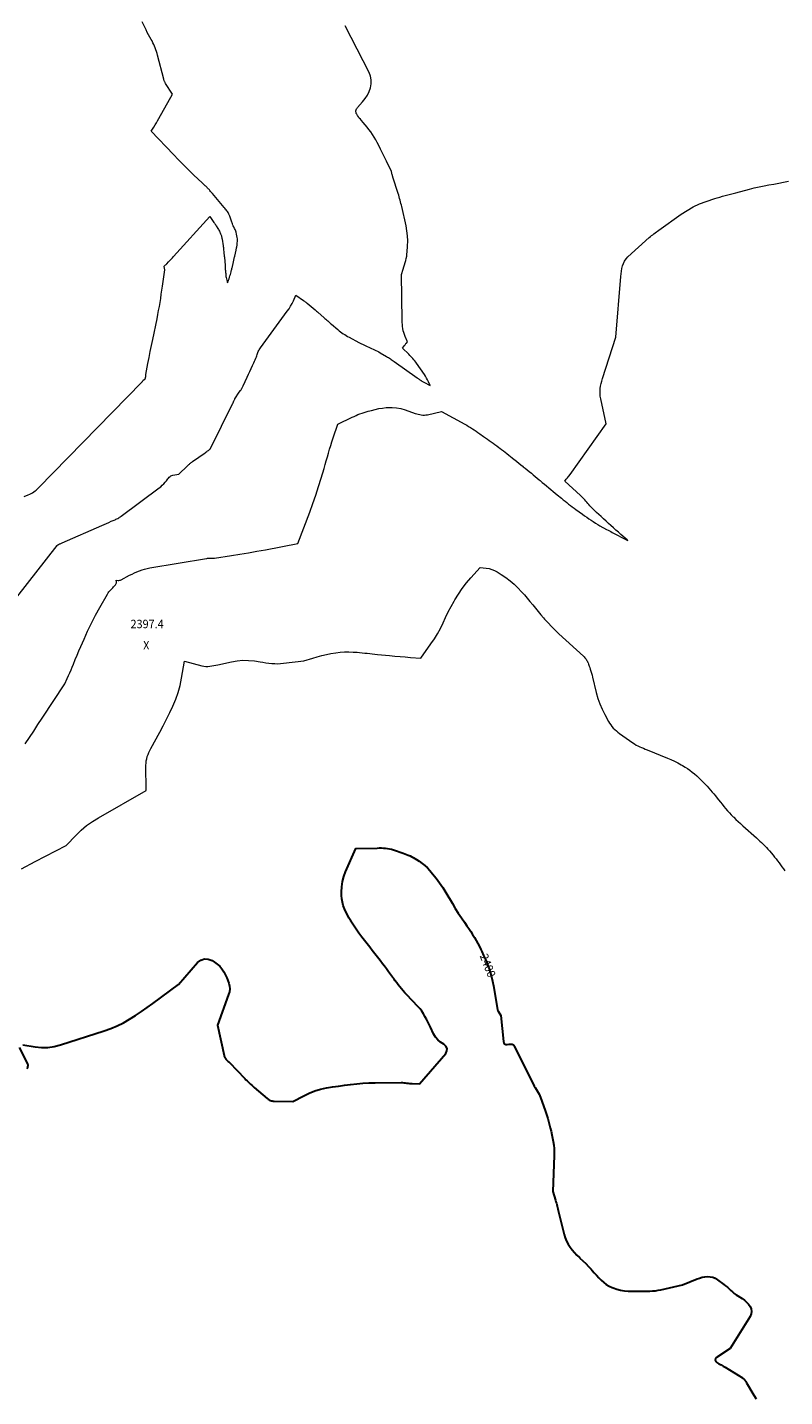
# Model space of a CAD drawing. Units: feet. Extents: x 1166890 to 1189172, y 7083870 to 7091370.
# Drawn here: x 1170110 to 1171005, y 7087312 to 7088930 of the extents above; entities that cross this region are included whole.
import ezdxf
from ezdxf.enums import TextEntityAlignment as Align

# ---------------------------------------------------------------- set-up
doc = ezdxf.new("R2010")
doc.units = ezdxf.units.FT
doc.header["$MEASUREMENT"] = 0
for name, color, linetype, lineweight in [('Level 44', 7, 'Continuous', 0), ('Level 45', 7, 'Continuous', 0), ('Level 46', 7, 'Continuous', 0)]:
    doc.layers.add(name, color=color, linetype=linetype, lineweight=lineweight)
doc.styles.add('Style-ENGINEERING', font='ENGINEERING.shx')

msp = doc.modelspace()

# ---------------------------------------------------------------- linework, layer by layer
at = {"layer": 'Level 44', "color": 32, "linetype": 'Continuous', "lineweight": 30, "elevation": 2400, "flags": 128}
for points in [[(1170104.68, 7087727.73), (1170119.04, 7087725.33), (1170126.67, 7087724.62), (1170134.24, 7087724.62), (1170141.74, 7087725.71), (1170149.19, 7087727.52), (1170200.78, 7087744.1), (1170208.56, 7087746.92), (1170216.18, 7087750.11), (1170223.55, 7087753.86), (1170230.74, 7087757.98), (1170237.74, 7087762.46), (1170244.67, 7087767.05), (1170251.49, 7087771.81), (1170258.23, 7087776.68), (1170288.53, 7087799.11), (1170310.9, 7087824.94), (1170314.92, 7087827.83), (1170319.11, 7087829.42), (1170323.59, 7087829.07), (1170328.25, 7087827.42), (1170331.2, 7087825.51), (1170334.38, 7087823.11), (1170337.3, 7087820.45), (1170339.8, 7087817.4), (1170342.04, 7087814.1), (1170342.57, 7087813.17), (1170344.22, 7087810.08), (1170345.72, 7087806.92), (1170347, 7087803.68), (1170348.14, 7087800.37), (1170348.81, 7087797.02), (1170349.05, 7087793.68), (1170348.64, 7087790.36), (1170347.8, 7087787.05), (1170334.69, 7087751.08), (1170342.38, 7087714.96), (1170342.59, 7087714.2), (1170342.84, 7087713.47), (1170343.18, 7087712.77), (1170343.57, 7087712.09), (1170344.02, 7087711.45), (1170344.51, 7087710.84), (1170345.05, 7087710.27), (1170345.62, 7087709.73), (1170345.87, 7087709.51), (1170346.58, 7087708.87), (1170347.28, 7087708.21), (1170347.97, 7087707.54), (1170348.64, 7087706.86), (1170366.86, 7087687.93), (1170368.21, 7087686.55), (1170369.57, 7087685.18), (1170370.96, 7087683.83), (1170372.36, 7087682.51), (1170373.78, 7087681.2), (1170375.21, 7087679.9), (1170376.66, 7087678.62), (1170378.12, 7087677.36), (1170393.51, 7087664.23), (1170394.37, 7087663.57), (1170395.28, 7087662.98), (1170396.24, 7087662.49), (1170397.24, 7087662.06), (1170398.28, 7087661.74), (1170399.33, 7087661.49), (1170400.4, 7087661.34), (1170401.49, 7087661.26), (1170423.88, 7087660.7), (1170436.5, 7087667.62), (1170442.92, 7087670.72), (1170449.51, 7087673.37), (1170456.33, 7087675.33), (1170463.31, 7087676.83), (1170463.34, 7087676.84), (1170470.46, 7087677.95), (1170477.59, 7087679.02), (1170484.73, 7087680.02), (1170491.87, 7087680.97), (1170491.96, 7087680.98), (1170499.15, 7087681.77), (1170506.37, 7087682.39), (1170513.59, 7087682.75), (1170520.84, 7087682.93), (1170551.68, 7087683.16), (1170553.32, 7087683.12), (1170554.95, 7087683.02), (1170556.57, 7087682.81), (1170558.18, 7087682.55), (1170559.8, 7087682.27), (1170561.42, 7087682.06), (1170563.05, 7087681.94), (1170564.68, 7087681.87), (1170573.48, 7087681.76), (1170604.33, 7087717.29), (1170605.68, 7087720.43), (1170605.94, 7087723.36), (1170604.58, 7087725.96), (1170602.13, 7087728.34), (1170598.36, 7087730.73), (1170595, 7087733.52), (1170592.27, 7087736.94), (1170589.96, 7087740.76), (1170586.21, 7087748.67), (1170584.68, 7087751.87), (1170583.11, 7087755.05), (1170581.51, 7087758.2), (1170579.87, 7087761.35), (1170578.09, 7087764.39), (1170576.16, 7087767.33), (1170573.98, 7087770.09), (1170571.66, 7087772.74), (1170557.99, 7087787.02), (1170555.94, 7087789.25), (1170553.93, 7087791.51), (1170552.01, 7087793.85), (1170550.14, 7087796.23), (1170548.31, 7087798.64), (1170546.49, 7087801.06), (1170544.68, 7087803.49), (1170542.88, 7087805.92), (1170541.65, 7087807.59), (1170539.23, 7087810.86), (1170536.8, 7087814.12), (1170534.35, 7087817.36), (1170531.89, 7087820.6), (1170529.83, 7087823.31), (1170526.79, 7087827.28), (1170523.74, 7087831.25), (1170520.67, 7087835.22), (1170517.6, 7087839.17), (1170514.54, 7087843.13), (1170511.48, 7087847.09), (1170508.43, 7087851.07), (1170505.39, 7087855.05), (1170501.8, 7087859.76), (1170499.29, 7087863.18), (1170496.85, 7087866.65), (1170494.53, 7087870.2), (1170492.28, 7087873.8), (1170492.07, 7087874.15), (1170490.06, 7087877.65), (1170488.15, 7087881.2), (1170486.39, 7087884.83), (1170484.72, 7087888.5), (1170483.36, 7087892.27), (1170482.29, 7087896.09), (1170481.65, 7087900.02), (1170481.32, 7087904.01), (1170481.2, 7087908.39), (1170481.45, 7087914.53), (1170482.23, 7087920.57), (1170483.83, 7087926.45), (1170485.96, 7087932.22), (1170498.18, 7087959.42), (1170523.48, 7087960.2), (1170525.9, 7087960.24), (1170528.31, 7087960.22), (1170530.73, 7087960.14), (1170533.14, 7087960), (1170535.53, 7087959.73), (1170537.9, 7087959.34), (1170540.23, 7087958.76), (1170542.54, 7087958.06), (1170553.99, 7087954.11), (1170556.07, 7087953.36), (1170558.12, 7087952.57), (1170560.15, 7087951.71), (1170562.17, 7087950.82), (1170564.15, 7087949.85), (1170566.1, 7087948.83), (1170568.01, 7087947.74), (1170569.89, 7087946.58), (1170573.19, 7087944.47), (1170576.58, 7087942.08), (1170579.79, 7087939.51), (1170582.76, 7087936.65), (1170585.57, 7087933.6), (1170588.88, 7087929.66), (1170593.07, 7087924.4), (1170597.1, 7087919.02), (1170600.85, 7087913.45), (1170604.44, 7087907.76), (1170612.3, 7087894.56), (1170615.73, 7087888.94), (1170619.22, 7087883.37), (1170622.83, 7087877.86), (1170626.51, 7087872.41), (1170629.33, 7087868.32), (1170631.63, 7087864.93), (1170633.89, 7087861.51), (1170636.09, 7087858.05), (1170638.26, 7087854.56), (1170640.34, 7087851.03), (1170642.34, 7087847.45), (1170644.23, 7087843.81), (1170646.04, 7087840.13), (1170646.99, 7087838.13), (1170649.15, 7087833.39), (1170651.23, 7087828.61), (1170653.19, 7087823.78), (1170655.07, 7087818.92), (1170655.22, 7087818.51), (1170656.96, 7087813.37), (1170658.51, 7087808.18), (1170659.76, 7087802.91), (1170660.81, 7087797.59), (1170665.52, 7087769.58), (1170665.57, 7087769.31), (1170665.63, 7087769.04)], [(1170665.63, 7087769.04), (1170665.7, 7087768.78), (1170665.77, 7087768.51), (1170665.86, 7087768.25), (1170665.96, 7087768), (1170666.09, 7087767.76), (1170666.23, 7087767.52), (1170669.6, 7087762.38), (1170672.52, 7087731.54), (1170673.12, 7087729.99), (1170674.01, 7087728.83), (1170675.36, 7087728.26), (1170677, 7087728.07), (1170679.33, 7087728.45), (1170680.21, 7087728.54), (1170681.09, 7087728.56), (1170681.96, 7087728.48), (1170682.83, 7087728.33), (1170683.62, 7087728.03), (1170684.33, 7087727.61), (1170684.89, 7087727.03), (1170685.37, 7087726.33), (1170708.02, 7087681.02), (1170709.05, 7087679.06), (1170710.13, 7087677.13), (1170711.29, 7087675.24), (1170712.49, 7087673.38), (1170713.67, 7087671.51), (1170714.74, 7087669.58), (1170715.66, 7087667.58), (1170716.49, 7087665.53), (1170721.98, 7087650.18), (1170723.57, 7087645.5), (1170725.04, 7087640.79), (1170726.35, 7087636.03), (1170727.54, 7087631.24), (1170727.89, 7087629.77), (1170728.81, 7087625.68), (1170729.7, 7087621.59), (1170730.54, 7087617.49), (1170731.35, 7087613.39), (1170732, 7087609.27), (1170732.46, 7087605.13), (1170732.63, 7087600.97), (1170732.62, 7087596.8), (1170731.04, 7087554.3), (1170734.19, 7087544.11), (1170734.7, 7087542.43), (1170735.18, 7087540.73), (1170735.64, 7087539.03), (1170736.07, 7087537.33), (1170736.49, 7087535.62), (1170736.91, 7087533.91), (1170737.34, 7087532.2), (1170737.76, 7087530.49), (1170744.48, 7087503.55), (1170745.7, 7087499.62), (1170747.2, 7087495.81), (1170749.13, 7087492.2), (1170751.33, 7087488.72), (1170753.85, 7087485.43), (1170756.51, 7087482.26), (1170759.37, 7087479.27), (1170762.36, 7087476.4), (1170763.07, 7087475.76), (1170766.46, 7087472.6), (1170769.78, 7087469.37), (1170772.99, 7087466.04), (1170776.13, 7087462.63), (1170777.28, 7087461.34), (1170779.94, 7087458.4), (1170782.63, 7087455.49), (1170785.36, 7087452.62), (1170788.13, 7087449.78), (1170791.05, 7087447.16), (1170794.14, 7087444.79), (1170797.49, 7087442.81), (1170801.01, 7087441.07), (1170802.29, 7087440.53), (1170806.64, 7087438.99), (1170811.06, 7087437.8), (1170815.59, 7087437.13), (1170820.19, 7087436.8), (1170832.04, 7087436.65), (1170835.4, 7087436.63), (1170838.77, 7087436.64), (1170842.13, 7087436.69), (1170845.49, 7087436.77), (1170848.84, 7087436.97), (1170852.18, 7087437.3), (1170855.49, 7087437.82), (1170858.78, 7087438.47), (1170884.26, 7087444.28), (1170901.38, 7087451.2), (1170904.42, 7087452.26), (1170907.51, 7087453.09), (1170910.66, 7087453.61), (1170913.86, 7087453.91), (1170917, 7087453.72), (1170920.01, 7087453.12), (1170922.84, 7087451.92), (1170925.53, 7087450.31), (1170933.08, 7087444.68), (1170935.2, 7087443.02), (1170937.28, 7087441.32), (1170939.28, 7087439.53), (1170941.25, 7087437.68), (1170943.23, 7087435.87), (1170945.29, 7087434.16), (1170947.46, 7087432.59), (1170949.71, 7087431.12), (1170954.8, 7087428.03), (1170957.54, 7087426.08), (1170960.05, 7087423.9), (1170962.21, 7087421.37), (1170964.14, 7087418.62), (1170965.26, 7087415.69), (1170965.73, 7087412.77), (1170965.21, 7087409.85), (1170964.05, 7087406.94), (1170940.69, 7087369.18), (1170924.44, 7087358.21), (1170923.37, 7087356.7), (1170922.96, 7087355.22), (1170923.55, 7087353.8), (1170924.8, 7087352.42), (1170927.33, 7087351.1), (1170929.83, 7087349.73), (1170932.31, 7087348.3), (1170934.76, 7087346.82), (1170955.07, 7087334.26), (1170955.86, 7087333.71), (1170956.59, 7087333.11), (1170957.26, 7087332.43), (1170957.87, 7087331.69), (1170958.44, 7087330.91), (1170958.98, 7087330.11), (1170959.5, 7087329.3), (1170960, 7087328.47), (1170968.46, 7087314.05), (1170971.11, 7087309.39)], [(1170109.61, 7087699.24), (1170110.03, 7087700.16), (1170110.37, 7087701.11), (1170110.65, 7087702.09), (1170110.78, 7087703.06), (1170110.77, 7087704.03), (1170110.55, 7087704.96), (1170110.21, 7087705.89), (1170100.75, 7087724.53)]]:
    msp.add_lwpolyline(points, dxfattribs=at)
at = {"layer": 'Level 45', "color": 32, "linetype": 'Continuous', "lineweight": 0, "flags": 128}
for points, elevation in [([(1170097.54, 7088256.42), (1170145.12, 7088317.4), (1170145.24, 7088317.56), (1170145.37, 7088317.71), (1170145.51, 7088317.85), (1170145.65, 7088317.99), (1170145.8, 7088318.14), (1170145.87, 7088318.2), (1170145.94, 7088318.26), (1170146.01, 7088318.32), (1170146.09, 7088318.37), (1170146.25, 7088318.46), (1170146.4, 7088318.52), (1170146.48, 7088318.55), (1170146.56, 7088318.58), (1170146.63, 7088318.61), (1170146.71, 7088318.65), (1170148.05, 7088319.3), (1170148.79, 7088319.65), (1170149.54, 7088320.01), (1170150.3, 7088320.35), (1170151.05, 7088320.69), (1170197.83, 7088341.24), (1170200.64, 7088342.47), (1170203.44, 7088343.68), (1170206.26, 7088344.88), (1170209.08, 7088346.07), (1170212.49, 7088347.51), (1170213.6, 7088347.99), (1170214.69, 7088348.49), (1170215.77, 7088349.03), (1170216.85, 7088349.58), (1170217.9, 7088350.17), (1170218.93, 7088350.79), (1170219.93, 7088351.45), (1170220.91, 7088352.15), (1170265.59, 7088385.45), (1170267.54, 7088387), (1170269.41, 7088388.64), (1170271.17, 7088390.4), (1170272.85, 7088392.24), (1170274.36, 7088394), (1170275.22, 7088395.03), (1170276.07, 7088396.07), (1170276.9, 7088397.12), (1170277.72, 7088398.18), (1170278.61, 7088399.11), (1170279.61, 7088399.86), (1170280.75, 7088400.36), (1170281.99, 7088400.69), (1170289.01, 7088401.65), (1170299.2, 7088411.64), (1170299.91, 7088412.33), (1170300.64, 7088413), (1170301.38, 7088413.66), (1170302.13, 7088414.3), (1170302.9, 7088414.93), (1170303.68, 7088415.54), (1170304.47, 7088416.13), (1170305.27, 7088416.71), (1170319.96, 7088427.02), (1170320.95, 7088427.73), (1170321.94, 7088428.44), (1170322.92, 7088429.17), (1170323.9, 7088429.9), (1170325.66, 7088431.25), (1170325.74, 7088431.32), (1170325.82, 7088431.39), (1170325.9, 7088431.47), (1170325.96, 7088431.56), (1170326.02, 7088431.65), (1170326.08, 7088431.74), (1170326.14, 7088431.83), (1170326.19, 7088431.93), (1170352.39, 7088484.66), (1170352.61, 7088485.11), (1170352.83, 7088485.57), (1170353.04, 7088486.04), (1170353.24, 7088486.5), (1170353.44, 7088486.97), (1170353.64, 7088487.44), (1170353.84, 7088487.91), (1170354.05, 7088488.37), (1170354.14, 7088488.57), (1170354.4, 7088489.13), (1170354.68, 7088489.68), (1170354.98, 7088490.22), (1170355.29, 7088490.74), (1170360.23, 7088498.64), (1170361.88, 7088500.54), (1170362.25, 7088501.01), (1170362.6, 7088501.49), (1170362.91, 7088502), (1170363.19, 7088502.52), (1170363.45, 7088503.05), (1170363.84, 7088503.85), (1170364.23, 7088504.66), (1170364.61, 7088505.47), (1170364.98, 7088506.28), (1170369.56, 7088516.36), (1170371.14, 7088519.81), (1170372.76, 7088523.24), (1170374.4, 7088526.66), (1170376.07, 7088530.07), (1170377.74, 7088533.43), (1170378.56, 7088535.17), (1170379.33, 7088536.92), (1170380.03, 7088538.71), (1170380.68, 7088540.51), (1170381.1, 7088541.73), (1170381.51, 7088542.94), (1170381.95, 7088544.14), (1170382.4, 7088545.33), (1170382.87, 7088546.52), (1170383.39, 7088547.68), (1170383.96, 7088548.81), (1170384.62, 7088549.89), (1170385.33, 7088550.94), (1170417.17, 7088594.3), (1170419.2, 7088597.26), (1170421.1, 7088600.31), (1170422.8, 7088603.47), (1170424.36, 7088606.71), (1170427.29, 7088613.3), (1170436.21, 7088606.96), (1170436.76, 7088606.57), (1170437.3, 7088606.18), (1170437.84, 7088605.78), (1170438.38, 7088605.37), (1170438.91, 7088604.96), (1170439.44, 7088604.55), (1170439.96, 7088604.13), (1170440.48, 7088603.7), (1170449.95, 7088595.79), (1170450.86, 7088595.02), (1170451.77, 7088594.25), (1170452.68, 7088593.47), (1170453.59, 7088592.69), (1170460.5, 7088586.67), (1170461.61, 7088585.7), (1170462.72, 7088584.74), (1170463.82, 7088583.77), (1170464.93, 7088582.81), (1170466.04, 7088581.85), (1170467.16, 7088580.89), (1170468.27, 7088579.93), (1170469.39, 7088578.98), (1170476.94, 7088572.53), (1170478.48, 7088571.26), (1170480.04, 7088570.02), (1170481.65, 7088568.83), (1170483.28, 7088567.68), (1170484.95, 7088566.59), (1170486.64, 7088565.53), (1170488.37, 7088564.52), (1170490.12, 7088563.56), (1170501.64, 7088557.44), (1170504.12, 7088556.16), (1170506.62, 7088554.91), (1170509.14, 7088553.71), (1170511.68, 7088552.55), (1170513.32, 7088551.82), (1170515.06, 7088551.05), (1170516.79, 7088550.28), (1170518.52, 7088549.51), (1170520.25, 7088548.74), (1170521.97, 7088547.95), (1170523.67, 7088547.12), (1170525.33, 7088546.22), (1170526.98, 7088545.29), (1170534.54, 7088540.84), (1170535.67, 7088540.16), (1170536.79, 7088539.46), (1170537.89, 7088538.74), (1170538.99, 7088538), (1170540.07, 7088537.25), (1170541.16, 7088536.5), (1170542.24, 7088535.74), (1170543.32, 7088534.98), (1170570.65, 7088515.58), (1170571.19, 7088515.19), (1170571.73, 7088514.8), (1170572.27, 7088514.4), (1170572.8, 7088514.01), (1170573.34, 7088513.61), (1170573.88, 7088513.22), (1170574.43, 7088512.84), (1170574.98, 7088512.46), (1170575.32, 7088512.23), (1170576.06, 7088511.75), (1170576.8, 7088511.29), (1170577.56, 7088510.86), (1170578.34, 7088510.45), (1170586.09, 7088506.45), (1170584.05, 7088510.92), (1170582.97, 7088513.13), (1170581.81, 7088515.29), (1170580.53, 7088517.38), (1170579.18, 7088519.43), (1170569.9, 7088532.7), (1170568.86, 7088534.13), (1170567.79, 7088535.53), (1170566.67, 7088536.9), (1170565.53, 7088538.24), (1170564.34, 7088539.55), (1170563.13, 7088540.83), (1170561.89, 7088542.09), (1170560.62, 7088543.33), (1170553.17, 7088550.46), (1170555.72, 7088553.82), (1170556.27, 7088554.54), (1170556.82, 7088555.27), (1170557.38, 7088555.99), (1170557.94, 7088556.7), (1170559.06, 7088558.14), (1170556.34, 7088564.38), (1170555.47, 7088566.64), (1170554.72, 7088568.93), (1170554.17, 7088571.27), (1170553.73, 7088573.65), (1170553.44, 7088576.06), (1170553.21, 7088578.47), (1170553.06, 7088580.89), (1170552.97, 7088583.31), (1170551.93, 7088637.51), (1170554.11, 7088644.09), (1170554.91, 7088646.59), (1170555.68, 7088649.09), (1170556.42, 7088651.61), (1170557.12, 7088654.13), (1170557.73, 7088656.67), (1170558.23, 7088659.23), (1170558.58, 7088661.82), (1170558.83, 7088664.42), (1170559.28, 7088671.25), (1170559.41, 7088677.26), (1170559.21, 7088683.24), (1170558.49, 7088689.18), (1170557.44, 7088695.1), (1170552.39, 7088717.75), (1170551.94, 7088719.7), (1170551.47, 7088721.65), (1170550.98, 7088723.59), (1170550.47, 7088725.53), (1170549.94, 7088727.46), (1170549.38, 7088729.38), (1170548.8, 7088731.3), (1170548.21, 7088733.21), (1170542.01, 7088752.6), (1170541.91, 7088752.92), (1170541.8, 7088753.24), (1170541.7, 7088753.56), (1170541.6, 7088753.87), (1170541.51, 7088754.2), (1170541.42, 7088754.52), (1170541.34, 7088754.84), (1170541.27, 7088755.17), (1170540.44, 7088759.41), (1170534.44, 7088771.58), (1170532.08, 7088776.34), (1170529.71, 7088781.1), (1170527.32, 7088785.85), (1170524.91, 7088790.59), (1170523.37, 7088793.62), (1170521.66, 7088796.8), (1170519.86, 7088799.93), (1170517.92, 7088802.97), (1170515.89, 7088805.95), (1170515.81, 7088806.06), (1170513.7, 7088808.91), (1170511.52, 7088811.71), (1170509.25, 7088814.43), (1170506.92, 7088817.1), (1170504.72, 7088819.52), (1170503.47, 7088820.97), (1170502.27, 7088822.45), (1170501.14, 7088823.98), (1170500.05, 7088825.55), (1170499.22, 7088826.81), (1170498.72, 7088827.8), (1170498.38, 7088828.84), (1170498.28, 7088829.92), (1170498.34, 7088831.03), (1170498.62, 7088832.13), (1170499.02, 7088833.18), (1170499.59, 7088834.14), (1170500.27, 7088835.05), (1170506.22, 7088841.72), (1170509.17, 7088845.51), (1170511.77, 7088849.49), (1170513.82, 7088853.78), (1170515.5, 7088858.28), (1170516.32, 7088862.88), (1170516.43, 7088867.41), (1170515.49, 7088871.84), (1170513.85, 7088876.21), (1170485.39, 7088931.16)], 2394), ([(1170106.32, 7088375.34), (1170110.98, 7088377.26), (1170112.68, 7088378.03), (1170114.35, 7088378.86), (1170115.96, 7088379.8), (1170117.54, 7088380.81), (1170119.05, 7088381.91), (1170120.51, 7088383.07), (1170121.9, 7088384.31), (1170123.25, 7088385.61), (1170245.31, 7088510.54), (1170245.59, 7088510.85), (1170245.86, 7088511.19), (1170246.09, 7088511.54), (1170246.31, 7088511.9), (1170246.71, 7088512.66), (1170248.59, 7088513.89), (1170248.79, 7088514.04), (1170248.98, 7088514.2), (1170249.15, 7088514.39), (1170249.31, 7088514.59), (1170249.41, 7088514.74), (1170249.49, 7088514.88), (1170249.56, 7088515.03), (1170249.6, 7088515.19), (1170249.63, 7088515.36), (1170249.65, 7088515.53), (1170249.66, 7088515.7), (1170249.68, 7088515.86), (1170249.7, 7088516.03), (1170249.78, 7088516.96), (1170249.85, 7088517.59), (1170249.92, 7088518.22), (1170250.02, 7088518.85), (1170250.12, 7088519.48), (1170252.48, 7088532.5), (1170253.81, 7088539.63), (1170255.17, 7088546.75), (1170256.6, 7088553.86), (1170258.07, 7088560.96), (1170263.23, 7088585.42), (1170264.2, 7088590.19), (1170265.12, 7088594.97), (1170265.97, 7088599.77), (1170266.77, 7088604.58), (1170267.52, 7088609.39), (1170268.26, 7088614.2), (1170268.97, 7088619.02), (1170269.67, 7088623.84), (1170272.45, 7088643.3), (1170271.76, 7088646.93), (1170271.75, 7088647.1), (1170271.76, 7088647.27), (1170271.81, 7088647.42), (1170271.88, 7088647.58), (1170271.98, 7088647.72), (1170272.09, 7088647.86), (1170272.21, 7088647.99), (1170272.33, 7088648.11), (1170272.95, 7088648.68), (1170273.38, 7088649.08), (1170273.81, 7088649.49), (1170274.24, 7088649.9), (1170274.67, 7088650.32), (1170276.89, 7088652.51), (1170278.41, 7088654.04), (1170279.91, 7088655.59), (1170281.38, 7088657.16), (1170282.84, 7088658.74), (1170325.49, 7088705.94), (1170330.42, 7088699.1), (1170330.76, 7088698.62), (1170331.11, 7088698.14), (1170331.45, 7088697.66), (1170331.8, 7088697.18), (1170332.14, 7088696.7), (1170332.47, 7088696.21), (1170332.8, 7088695.72), (1170333.12, 7088695.22), (1170335.19, 7088691.95), (1170335.82, 7088690.9), (1170336.42, 7088689.84), (1170336.98, 7088688.75), (1170337.5, 7088687.65), (1170337.95, 7088686.65), (1170338.31, 7088685.8), (1170338.64, 7088684.93), (1170338.93, 7088684.05), (1170339.2, 7088683.16), (1170339.43, 7088682.26), (1170339.65, 7088681.36), (1170339.83, 7088680.45), (1170340, 7088679.53), (1170341.36, 7088671.63), (1170341.43, 7088671.22), (1170341.49, 7088670.82), (1170341.54, 7088670.41), (1170341.59, 7088670), (1170341.63, 7088669.59), (1170341.67, 7088669.19), (1170341.71, 7088668.78), (1170341.74, 7088668.37), (1170342.16, 7088662.74), (1170342.53, 7088660.25), (1170342.57, 7088659.98), (1170342.61, 7088659.7), (1170342.64, 7088659.43), (1170342.67, 7088659.16), (1170342.7, 7088658.88), (1170342.73, 7088658.61), (1170342.75, 7088658.33), (1170342.77, 7088658.06), (1170343.54, 7088648.35), (1170343.63, 7088647.15), (1170343.72, 7088645.94), (1170343.81, 7088644.73), (1170343.9, 7088643.53), (1170343.99, 7088642.32), (1170344.08, 7088641.12), (1170344.19, 7088639.91), (1170344.31, 7088638.71), (1170344.49, 7088636.97), (1170344.68, 7088635.43), (1170344.91, 7088633.89), (1170345.22, 7088632.36), (1170345.56, 7088630.84), (1170346.32, 7088627.81), (1170347.66, 7088631.05), (1170348.3, 7088632.68), (1170348.89, 7088634.32), (1170349.42, 7088635.99), (1170349.9, 7088637.67), (1170350.74, 7088640.83), (1170351, 7088641.83), (1170351.26, 7088642.82), (1170351.5, 7088643.82), (1170351.75, 7088644.82), (1170351.99, 7088645.82), (1170352.23, 7088646.82), (1170352.46, 7088647.82), (1170352.7, 7088648.82), (1170354.47, 7088656.45), (1170354.94, 7088658.53), (1170354.98, 7088658.71), (1170355.02, 7088658.89), (1170355.06, 7088659.07), (1170355.1, 7088659.25), (1170356.68, 7088666.45), (1170356.88, 7088667.38), (1170357.08, 7088668.31), (1170357.29, 7088669.25), (1170357.49, 7088670.18), (1170357.67, 7088671.12), (1170357.82, 7088672.06), (1170357.91, 7088673.01), (1170357.97, 7088673.96), (1170358.12, 7088677.72), (1170358.11, 7088679.6), (1170357.98, 7088681.46), (1170357.69, 7088683.3), (1170357.29, 7088685.12), (1170356.59, 7088687.73), (1170356.25, 7088688.82), (1170355.86, 7088689.89), (1170355.4, 7088690.93), (1170354.88, 7088691.95), (1170354.34, 7088692.96), (1170353.83, 7088693.99), (1170353.36, 7088695.03), (1170352.9, 7088696.08), (1170352.39, 7088697.33), (1170351.95, 7088698.46), (1170351.55, 7088699.6), (1170351.18, 7088700.75), (1170350.85, 7088701.91), (1170350.51, 7088703.08), (1170350.14, 7088704.23), (1170349.71, 7088705.36), (1170349.25, 7088706.47), (1170348.23, 7088708.8), (1170347.69, 7088709.9), (1170347.12, 7088710.98), (1170346.47, 7088712.01), (1170345.77, 7088713.01), (1170345.03, 7088713.99), (1170344.27, 7088714.96), (1170343.5, 7088715.91), (1170342.71, 7088716.85), (1170328.6, 7088733.41), (1170327.9, 7088734.22), (1170327.2, 7088735.04), (1170326.5, 7088735.85), (1170325.79, 7088736.65), (1170325.69, 7088736.77), (1170325.03, 7088737.51), (1170324.36, 7088738.25), (1170323.68, 7088738.97), (1170322.99, 7088739.69), (1170322.3, 7088740.4), (1170321.59, 7088741.1), (1170320.88, 7088741.79), (1170320.16, 7088742.48), (1170320.09, 7088742.54), (1170319.33, 7088743.26), (1170318.57, 7088743.97), (1170317.81, 7088744.69), (1170317.05, 7088745.4), (1170306.38, 7088755.51), (1170300.33, 7088761.33), (1170294.34, 7088767.2), (1170288.44, 7088773.17), (1170282.6, 7088779.19), (1170256.07, 7088806.97), (1170259.27, 7088811.84), (1170260.84, 7088814.28), (1170262.38, 7088816.76), (1170263.86, 7088819.26), (1170265.31, 7088821.78), (1170281.42, 7088850.61), (1170273.29, 7088863.32), (1170272.94, 7088863.89), (1170272.62, 7088864.48), (1170272.32, 7088865.08), (1170272.04, 7088865.69), (1170271.8, 7088866.32), (1170271.57, 7088866.95), (1170271.37, 7088867.59), (1170271.19, 7088868.24), (1170263.83, 7088896.58), (1170263.23, 7088898.77), (1170262.58, 7088900.95), (1170261.88, 7088903.11), (1170261.14, 7088905.25), (1170260.31, 7088907.36), (1170259.4, 7088909.43), (1170258.37, 7088911.45), (1170257.27, 7088913.43), (1170256.27, 7088915.1), (1170254.66, 7088917.92), (1170253.1, 7088920.76), (1170251.62, 7088923.64), (1170250.2, 7088926.56), (1170245.7, 7088936.13)], 2392), ([(1170107.48, 7088083.08), (1170112.47, 7088090.7), (1170117.46, 7088098.32), (1170122.46, 7088105.93), (1170127.46, 7088113.55), (1170154.05, 7088153.97), (1170157.11, 7088160.58), (1170158.62, 7088163.9), (1170160.1, 7088167.22), (1170161.54, 7088170.56), (1170162.96, 7088173.92), (1170164.46, 7088177.52), (1170166.62, 7088182.67), (1170168.78, 7088187.83), (1170170.96, 7088192.98), (1170173.15, 7088198.12), (1170176.95, 7088206.99), (1170181.2, 7088216.49), (1170185.67, 7088225.88), (1170190.45, 7088235.12), (1170195.45, 7088244.25), (1170204.51, 7088260.15), (1170205.37, 7088261.51), (1170206.31, 7088262.82), (1170207.35, 7088264.04), (1170208.48, 7088265.2), (1170209.64, 7088266.33), (1170210.78, 7088267.49), (1170211.88, 7088268.67), (1170212.97, 7088269.88), (1170213.99, 7088271.06), (1170214.52, 7088271.84), (1170214.91, 7088272.66), (1170215.1, 7088273.56), (1170215.17, 7088274.49), (1170215.06, 7088276.45), (1170217.11, 7088276.32), (1170218.12, 7088276.34), (1170219.1, 7088276.47), (1170220.05, 7088276.76), (1170220.97, 7088277.15), (1170230.84, 7088282.38), (1170233.69, 7088283.82), (1170236.56, 7088285.19), (1170239.49, 7088286.45), (1170242.45, 7088287.64), (1170245.45, 7088288.68), (1170248.49, 7088289.6), (1170251.58, 7088290.34), (1170254.71, 7088290.96), (1170321.73, 7088302.21), (1170322.24, 7088302.29), (1170322.74, 7088302.36), (1170323.25, 7088302.42), (1170323.76, 7088302.47), (1170324.27, 7088302.51), (1170324.78, 7088302.54), (1170325.29, 7088302.55), (1170325.8, 7088302.56), (1170330.96, 7088302.52), (1170351.11, 7088305.62), (1170361.18, 7088307.23), (1170371.24, 7088308.9), (1170381.28, 7088310.68), (1170391.3, 7088312.53), (1170429.53, 7088319.79), (1170443.62, 7088357.07), (1170447.26, 7088367.02), (1170450.76, 7088377.02), (1170454.05, 7088387.09), (1170457.19, 7088397.21), (1170460.56, 7088408.47), (1170461.91, 7088413), (1170463.24, 7088417.53), (1170464.56, 7088422.06), (1170465.86, 7088426.59), (1170467.19, 7088431.12), (1170468.55, 7088435.64), (1170469.97, 7088440.14), (1170471.43, 7088444.63), (1170476.74, 7088460.65), (1170493.76, 7088468.99), (1170496.05, 7088470.07), (1170498.36, 7088471.1), (1170500.7, 7088472.07), (1170503.06, 7088472.99), (1170505.44, 7088473.84), (1170507.84, 7088474.65), (1170510.25, 7088475.4), (1170512.68, 7088476.11), (1170516.5, 7088477.17), (1170520.87, 7088478.25), (1170525.26, 7088479.18), (1170529.71, 7088479.86), (1170534.18, 7088480.38), (1170535.78, 7088480.52), (1170541.03, 7088480.64), (1170546.23, 7088480.32), (1170551.33, 7088479.32), (1170556.38, 7088477.88), (1170568.36, 7088473.59), (1170570.12, 7088473.02), (1170571.9, 7088472.51), (1170573.71, 7088472.1), (1170575.53, 7088471.76), (1170577.36, 7088471.58), (1170579.19, 7088471.53), (1170581.01, 7088471.69), (1170582.83, 7088472), (1170599.28, 7088475.7), (1170626.88, 7088460.84), (1170629.18, 7088459.56), (1170631.46, 7088458.25), (1170633.7, 7088456.88), (1170635.92, 7088455.47), (1170638.12, 7088454.02), (1170640.3, 7088452.55), (1170642.47, 7088451.06), (1170644.62, 7088449.54), (1170649.06, 7088446.39), (1170651.32, 7088444.78), (1170653.58, 7088443.18), (1170655.84, 7088441.57), (1170658.11, 7088439.97), (1170660.36, 7088438.35), (1170662.61, 7088436.73), (1170664.85, 7088435.08), (1170667.07, 7088433.43), (1170668.17, 7088432.6), (1170670.33, 7088430.97), (1170672.48, 7088429.33), (1170674.61, 7088427.66), (1170676.74, 7088425.99), (1170678.86, 7088424.31), (1170680.98, 7088422.63), (1170683.1, 7088420.95), (1170685.22, 7088419.27), (1170685.93, 7088418.71), (1170688.4, 7088416.75), (1170690.87, 7088414.78), (1170693.33, 7088412.81), (1170695.79, 7088410.84), (1170696.05, 7088410.63), (1170698.43, 7088408.71), (1170700.81, 7088406.78), (1170703.19, 7088404.84), (1170705.56, 7088402.9), (1170707.92, 7088400.95), (1170710.28, 7088398.99), (1170712.63, 7088397.03), (1170714.98, 7088395.06), (1170716.02, 7088394.19), (1170718.55, 7088392.07), (1170721.07, 7088389.95), (1170723.59, 7088387.83), (1170726.12, 7088385.71), (1170728.65, 7088383.59), (1170731.18, 7088381.48), (1170733.73, 7088379.38), (1170736.27, 7088377.29), (1170741.15, 7088373.28), (1170743.26, 7088371.57), (1170745.37, 7088369.87), (1170747.5, 7088368.18), (1170749.64, 7088366.51), (1170751.79, 7088364.85), (1170753.95, 7088363.21), (1170756.13, 7088361.6), (1170758.33, 7088360), (1170765.98, 7088354.51), (1170768.5, 7088352.71), (1170771.04, 7088350.92), (1170773.58, 7088349.15), (1170776.13, 7088347.4), (1170778.71, 7088345.68), (1170781.32, 7088344.02), (1170783.98, 7088342.43), (1170786.67, 7088340.89), (1170794.54, 7088336.53), (1170796.18, 7088335.63), (1170797.82, 7088334.74), (1170799.47, 7088333.86), (1170801.12, 7088333), (1170818.11, 7088324.2), (1170818.22, 7088324.15), (1170818.32, 7088324.1), (1170818.42, 7088324.04), (1170818.52, 7088323.99), (1170818.62, 7088323.94), (1170818.72, 7088323.88), (1170818.82, 7088323.83), (1170818.92, 7088323.78), (1170819.74, 7088323.39), (1170819.01, 7088324.09), (1170818.97, 7088324.13), (1170818.93, 7088324.16), (1170818.89, 7088324.2), (1170818.85, 7088324.23), (1170811.52, 7088330.61), (1170808.54, 7088333.21), (1170805.58, 7088335.81), (1170802.62, 7088338.43), (1170799.67, 7088341.06), (1170796.74, 7088343.7), (1170793.81, 7088346.35), (1170790.88, 7088349), (1170787.97, 7088351.67), (1170782.63, 7088356.55), (1170780.62, 7088358.45), (1170778.64, 7088360.4), (1170776.73, 7088362.41), (1170774.86, 7088364.46), (1170773.59, 7088365.9), (1170772.38, 7088367.26), (1170771.17, 7088368.62), (1170769.96, 7088369.97), (1170768.75, 7088371.33), (1170767.51, 7088372.66), (1170766.25, 7088373.97), (1170764.96, 7088375.25), (1170763.65, 7088376.51), (1170745.31, 7088393.68), (1170746.92, 7088395.69), (1170747.66, 7088396.62), (1170748.39, 7088397.54), (1170749.13, 7088398.47), (1170749.86, 7088399.4), (1170751.32, 7088401.27), (1170794.14, 7088461.1), (1170787.53, 7088490.86), (1170787.03, 7088493.84), (1170786.74, 7088496.83), (1170786.75, 7088499.84), (1170786.98, 7088502.86), (1170787.44, 7088505.86), (1170788.02, 7088508.85), (1170788.77, 7088511.79), (1170789.62, 7088514.71), (1170805.42, 7088563.43), (1170811.33, 7088635.23), (1170811.67, 7088638.41), (1170812.11, 7088641.57), (1170812.7, 7088644.7), (1170813.39, 7088647.82), (1170814.42, 7088650.78), (1170815.75, 7088653.54), (1170817.56, 7088656.03), (1170819.67, 7088658.33), (1170844.96, 7088681.21), (1170846.31, 7088682.4), (1170847.67, 7088683.55), (1170849.08, 7088684.66), (1170850.5, 7088685.75), (1170851.95, 7088686.81), (1170853.39, 7088687.86), (1170854.84, 7088688.92), (1170856.3, 7088689.96), (1170882.54, 7088708.77), (1170889.59, 7088713.35), (1170896.87, 7088717.49), (1170904.49, 7088720.94), (1170912.35, 7088723.94), (1170922.3, 7088727.23), (1170925.37, 7088728.2), (1170928.45, 7088729.13), (1170931.55, 7088729.99), (1170934.66, 7088730.81), (1170937.78, 7088731.6), (1170940.9, 7088732.4), (1170944.01, 7088733.23), (1170947.12, 7088734.07), (1170963.32, 7088738.51), (1170969.03, 7088739.97), (1170974.77, 7088741.29), (1170980.55, 7088742.41), (1170986.36, 7088743.39), (1170992.18, 7088744.35), (1170997.97, 7088745.41), (1171003.74, 7088746.63), (1171009.48, 7088747.96)], 2396), ([(1170103.06, 7087935.69), (1170119.17, 7087944.17), (1170155.73, 7087963.35), (1170167.49, 7087975.44), (1170173.59, 7087981.21), (1170179.97, 7087986.61), (1170186.78, 7087991.46), (1170193.87, 7087995.94), (1170250.18, 7088028.28), (1170250.09, 7088057.86), (1170250.21, 7088060.49), (1170250.49, 7088063.1), (1170251.02, 7088065.66), (1170251.72, 7088068.2), (1170252.61, 7088070.69), (1170253.59, 7088073.14), (1170254.7, 7088075.53), (1170255.91, 7088077.88), (1170266.38, 7088097.02), (1170270.47, 7088104.66), (1170274.46, 7088112.35), (1170278.3, 7088120.12), (1170282.04, 7088127.93), (1170285.37, 7088135.88), (1170288.25, 7088143.98), (1170290.45, 7088152.29), (1170292.21, 7088160.73), (1170295.51, 7088180.72), (1170316, 7088175.35), (1170318.35, 7088174.89), (1170320.71, 7088174.62), (1170323.08, 7088174.65), (1170325.47, 7088174.87), (1170327.85, 7088175.26), (1170330.24, 7088175.69), (1170332.61, 7088176.16), (1170334.98, 7088176.65), (1170351.17, 7088180.21), (1170357.91, 7088181.31), (1170364.66, 7088181.9), (1170371.44, 7088181.75), (1170378.24, 7088181.1), (1170384.98, 7088180.07), (1170388.42, 7088179.57), (1170391.86, 7088179.09), (1170395.31, 7088178.66), (1170398.76, 7088178.27), (1170402.22, 7088178.01), (1170405.67, 7088177.91), (1170409.12, 7088178.06), (1170412.57, 7088178.36), (1170436.62, 7088181.31), (1170447.21, 7088184.61), (1170452.53, 7088186.15), (1170457.89, 7088187.56), (1170463.3, 7088188.75), (1170468.74, 7088189.79), (1170474.36, 7088190.76), (1170479.54, 7088191.46), (1170484.74, 7088191.89), (1170489.95, 7088191.93), (1170495.17, 7088191.7), (1170499.63, 7088191.34), (1170502.63, 7088191.08), (1170505.63, 7088190.8), (1170508.62, 7088190.49), (1170511.61, 7088190.15), (1170514.6, 7088189.81), (1170517.59, 7088189.48), (1170520.58, 7088189.18), (1170523.58, 7088188.89), (1170538.12, 7088187.55), (1170544.25, 7088186.99), (1170550.39, 7088186.45), (1170556.53, 7088185.92), (1170562.67, 7088185.4), (1170574.95, 7088184.39), (1170586.98, 7088201.28), (1170590.96, 7088207.24), (1170594.69, 7088213.34), (1170598.06, 7088219.66), (1170601.17, 7088226.11), (1170604.19, 7088232.63), (1170607.35, 7088239.08), (1170610.7, 7088245.42), (1170614.19, 7088251.7), (1170615.12, 7088253.33), (1170619.38, 7088260.22), (1170623.92, 7088266.9), (1170628.88, 7088273.29), (1170634.11, 7088279.47), (1170645.16, 7088291.7), (1170652.22, 7088290.87), (1170655.67, 7088290.23), (1170659.02, 7088289.3), (1170662.22, 7088287.93), (1170665.31, 7088286.28), (1170670.08, 7088283.31), (1170675.32, 7088279.75), (1170680.36, 7088275.95), (1170685.11, 7088271.78), (1170689.65, 7088267.37), (1170693.86, 7088262.96), (1170697.31, 7088259.23), (1170700.69, 7088255.43), (1170703.96, 7088251.54), (1170707.15, 7088247.59), (1170710.32, 7088243.61), (1170713.53, 7088239.66), (1170716.79, 7088235.76), (1170720.1, 7088231.9), (1170721.31, 7088230.5), (1170725.33, 7088226.04), (1170729.44, 7088221.67), (1170733.7, 7088217.44), (1170738.06, 7088213.3), (1170767.12, 7088186.64), (1170767.95, 7088185.83), (1170768.75, 7088184.99)], 2398), ([(1170768.75, 7088184.99), (1170769.5, 7088184.11), (1170770.22, 7088183.2), (1170770.87, 7088182.25), (1170771.47, 7088181.27), (1170771.99, 7088180.24), (1170772.46, 7088179.18), (1170772.63, 7088178.74), (1170773.12, 7088177.44), (1170773.61, 7088176.13), (1170774.07, 7088174.81), (1170774.51, 7088173.49), (1170775.18, 7088171.44), (1170775.93, 7088169.08), (1170776.63, 7088166.71), (1170777.28, 7088164.32), (1170777.89, 7088161.92), (1170782.33, 7088143.71), (1170784.24, 7088136.99), (1170786.5, 7088130.4), (1170789.26, 7088124), (1170792.36, 7088117.74), (1170796.73, 7088109.71), (1170797.98, 7088107.62), (1170799.34, 7088105.6), (1170800.85, 7088103.7), (1170802.47, 7088101.87), (1170804.22, 7088100.16), (1170806.02, 7088098.52), (1170807.92, 7088096.97), (1170809.87, 7088095.5), (1170825.48, 7088084.38), (1170827.44, 7088083.07), (1170829.45, 7088081.86), (1170831.54, 7088080.78), (1170833.67, 7088079.78), (1170835.85, 7088078.86), (1170838.03, 7088077.95), (1170840.21, 7088077.04), (1170842.4, 7088076.14), (1170866.43, 7088066.35), (1170870.52, 7088064.59), (1170874.57, 7088062.72), (1170878.54, 7088060.71), (1170882.47, 7088058.59), (1170884.19, 7088057.62), (1170887.18, 7088055.85), (1170890.1, 7088053.99), (1170892.95, 7088052.01), (1170895.73, 7088049.93), (1170898.42, 7088047.74), (1170901.06, 7088045.48), (1170903.59, 7088043.12), (1170906.07, 7088040.68), (1170909.16, 7088037.52), (1170911.26, 7088035.33), (1170913.34, 7088033.12), (1170915.39, 7088030.88), (1170917.41, 7088028.62), (1170919.39, 7088026.32), (1170921.34, 7088024), (1170923.25, 7088021.65), (1170925.13, 7088019.26), (1170926.93, 7088016.94), (1170928.95, 7088014.36), (1170931.01, 7088011.8), (1170933.1, 7088009.26), (1170935.21, 7088006.75), (1170937.38, 7088004.28), (1170939.59, 7088001.85), (1170941.86, 7087999.49), (1170944.18, 7087997.16), (1170944.74, 7087996.61), (1170947.39, 7087994.05), (1170950.05, 7087991.52), (1170952.75, 7087989.02), (1170955.48, 7087986.55), (1170971.56, 7087972.1), (1170973.58, 7087970.26), (1170975.58, 7087968.41), (1170977.57, 7087966.53), (1170979.54, 7087964.64), (1170981.47, 7087962.71), (1170983.36, 7087960.74), (1170985.21, 7087958.73), (1170987.01, 7087956.68), (1170991.24, 7087951.74), (1170993.09, 7087949.52), (1170994.89, 7087947.25), (1170996.61, 7087944.93), (1170998.29, 7087942.57), (1170999.97, 7087940.21), (1171001.7, 7087937.89), (1171003.5, 7087935.63), (1171005.34, 7087933.4)], 2398)]:
    msp.add_lwpolyline(points, dxfattribs=dict(at, elevation=elevation))

# ---------------------------------------------------------------- texts
at = {"layer": 'Level 44', "color": 32, "linetype": 'Continuous', "lineweight": 13, "style": 'Style-ENGINEERING', "width": 0.94}
msp.add_text(' 2400 ', height=10, rotation=291.10341, dxfattribs=at).set_placement((1170654.1, 7087821.41, 2400), align=Align.MIDDLE_CENTER)
at = {"layer": 'Level 46', "color": 32, "linetype": 'Continuous', "lineweight": 0, "style": 'Style-ENGINEERING', "width": 0.94}
for s, p in [('2397.4', (1170251.46, 7088224.81, 2397.37)), ('X', (1170250.46, 7088199.71, 2397.37))]:
    msp.add_text(s, height=10, dxfattribs=at).set_placement(p, align=Align.MIDDLE_CENTER)

doc.saveas('drawing.dxf')
